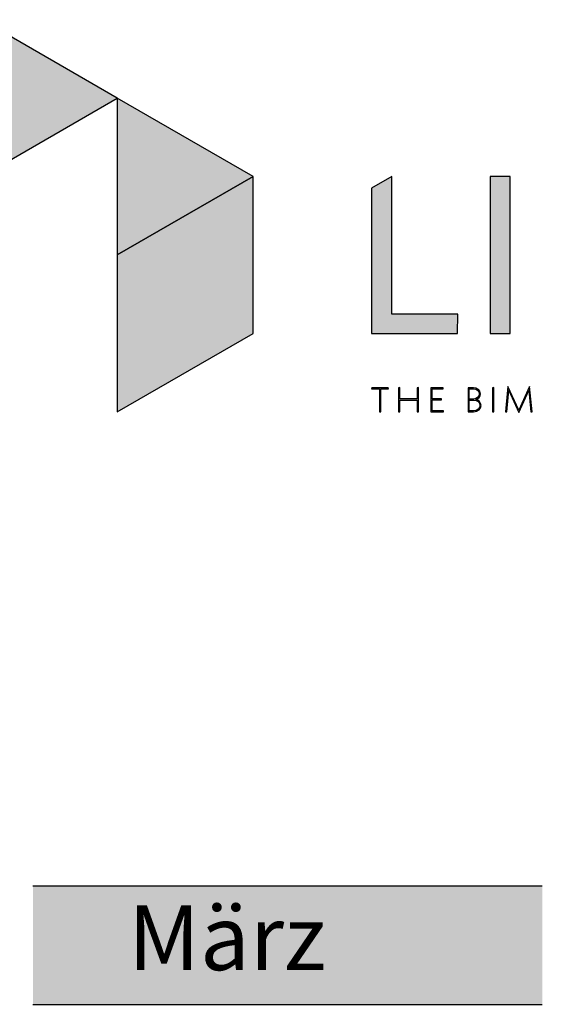
# Model space of a CAD drawing. Units: millimetres. Extents: x 25 to 1288, y 0 to 702.
# Drawn here: x 322 to 394, y 560 to 697 of the extents above; entities that cross this region are included whole.
import ezdxf
from ezdxf.enums import TextEntityAlignment as Align

# ---------------------------------------------------------------- set-up
doc = ezdxf.new("R2010")
doc.units = ezdxf.units.MM
doc.header["$LTSCALE"] = 0.4
doc.header["$MEASUREMENT"] = 0
doc.layers.get('0').update_dxf_attribs({"color": 41})
for name, color, linetype in [('Basis', 250, 'Continuous'), ('Kopf', 254, 'Continuous'), ('LINEAR', 7, 'Continuous')]:
    doc.layers.add(name, color=color, linetype=linetype)
doc.layers.add('SOLID', color=7, linetype='Continuous', true_color=0x61a4a4)
doc.styles.get("Standard").update_dxf_attribs({"font": 'arial.ttf'})

# ---------------------------------------------------------------- blocks, each defined once
blk = doc.blocks.new('Linien')
blk.add_line((0, 0), (70.77, 0))
blk = doc.blocks.new('LINEAR_Logo_2022')
at = {"transparency": 33554687}
h = blk.add_hatch(color=256, dxfattribs=at)
h.dxf.hatch_style = 2
h.set_gradient(color1=(97, 164, 164), color2=(24, 61, 70), rotation=304.8075)
h.paths.add_polyline_path([(28.85, -42.99), (53.05, -56.96), (77.25, -42.99), (53.05, -29.01)])
h = blk.add_hatch(color=256, dxfattribs=at)
h.dxf.hatch_style = 2
h.set_gradient(color1=(97, 164, 164), color2=(24, 61, 70), rotation=144.2954)
h.paths.add_polyline_path([(77.25, -70.93), (101.45, -56.96), (77.25, -42.99)])
h = blk.add_hatch(color=256, dxfattribs=at)
h.dxf.hatch_style = 2
h.set_gradient(color1=(97, 164, 164), color2=(24, 61, 70), rotation=94.2357)
h.paths.add_polyline_path([(101.45, -56.96), (77.25, -70.93), (77.25, -98.88), (101.45, -84.9)])
at = {"true_color": 0x010101, "transparency": 33554687}
h = blk.add_hatch(color=18, dxfattribs=at)
h.dxf.hatch_style = 2
h.paths.add_polyline_path([(126.1, -81.49), (126.1, -56.96), (122.53, -59.01), (122.53, -84.9), (137.83, -84.9), (137.86, -81.49)])
h = blk.add_hatch(color=18, dxfattribs=at)
h.dxf.hatch_style = 2
edge = h.paths.add_edge_path()
edge.add_spline(control_points=[(143.61, -56.96), (143.61, -56.96), (147.17, -56.96), (147.17, -56.96), (147.17, -56.96), (147.17, -84.9), (147.17, -84.9), (147.17, -84.9), (143.61, -84.9), (143.61, -84.9), (143.61, -84.9), (143.61, -56.96), (143.61, -56.96)], knot_values=[0, 0, 0, 0, 1, 1, 1, 2, 2, 2, 3, 3, 3, 4, 4, 4, 4], degree=3, periodic=0)
at = {"true_color": 0x1d1d1b, "transparency": 33554687}
h = blk.add_hatch(color=250, dxfattribs=at)
h.dxf.hatch_style = 2
edge = h.paths.add_edge_path()
edge.add_spline(control_points=[(124.14, -94.77), (124.14, -94.77), (124.14, -98.88), (124.14, -98.88), (124.14, -98.88), (123.93, -98.88), (123.93, -98.88), (123.93, -98.88), (123.93, -94.77), (123.93, -94.77), (123.93, -94.77), (122.53, -94.77), (122.53, -94.77), (122.53, -94.77), (122.56, -94.58), (122.56, -94.58), (122.56, -94.58), (125.5, -94.58), (125.5, -94.58), (125.5, -94.58), (125.54, -94.77), (125.54, -94.77), (125.54, -94.77), (124.14, -94.77), (124.14, -94.77)], knot_values=[0, 0, 0, 0, 1, 1, 1, 2, 2, 2, 3, 3, 3, 4, 4, 4, 5, 5, 5, 6, 6, 6, 7, 7, 7, 8, 8, 8, 8], degree=3, periodic=0)
h = blk.add_hatch(color=250, dxfattribs=at)
h.dxf.hatch_style = 2
edge = h.paths.add_edge_path()
edge.add_spline(control_points=[(130.86, -94.55), (130.86, -94.55), (130.86, -98.88), (130.86, -98.88), (130.86, -98.88), (130.66, -98.88), (130.66, -98.88), (130.66, -98.88), (130.66, -96.78), (130.66, -96.78), (130.66, -96.78), (127.52, -96.78), (127.52, -96.78), (127.52, -96.78), (127.52, -98.88), (127.52, -98.88), (127.52, -98.88), (127.32, -98.88), (127.32, -98.88), (127.32, -98.88), (127.32, -94.61), (127.32, -94.61), (127.32, -94.61), (127.52, -94.55), (127.52, -94.55), (127.52, -94.55), (127.52, -96.59), (127.52, -96.59), (127.52, -96.59), (130.66, -96.59), (130.66, -96.59), (130.66, -96.59), (130.66, -94.61), (130.66, -94.61), (130.66, -94.61), (130.86, -94.55), (130.86, -94.55)], knot_values=[0, 0, 0, 0, 1, 1, 1, 2, 2, 2, 3, 3, 3, 4, 4, 4, 5, 5, 5, 6, 6, 6, 7, 7, 7, 8, 8, 8, 9, 9, 9, 10, 10, 10, 11, 11, 11, 12, 12, 12, 12], degree=3, periodic=0)
h = blk.add_hatch(color=250, dxfattribs=at)
h.dxf.hatch_style = 2
edge = h.paths.add_edge_path()
edge.add_spline(control_points=[(135.34, -98.69), (135.34, -98.69), (135.3, -98.88), (135.3, -98.88), (135.3, -98.88), (133.08, -98.88), (133.08, -98.88), (133.08, -98.88), (133.08, -94.58), (133.08, -94.58), (133.08, -94.58), (135.24, -94.58), (135.24, -94.58), (135.24, -94.58), (135.28, -94.77), (135.28, -94.77), (135.28, -94.77), (133.28, -94.77), (133.28, -94.77), (133.28, -94.77), (133.28, -96.54), (133.28, -96.54), (133.28, -96.54), (134.97, -96.54), (134.97, -96.54), (134.97, -96.54), (134.97, -96.73), (134.97, -96.73), (134.97, -96.73), (133.28, -96.73), (133.28, -96.73), (133.28, -96.73), (133.28, -98.69), (133.28, -98.69), (133.28, -98.69), (135.34, -98.69), (135.34, -98.69)], knot_values=[0, 0, 0, 0, 1, 1, 1, 2, 2, 2, 3, 3, 3, 4, 4, 4, 5, 5, 5, 6, 6, 6, 7, 7, 7, 8, 8, 8, 9, 9, 9, 10, 10, 10, 11, 11, 11, 12, 12, 12, 12], degree=3, periodic=0)
h = blk.add_hatch(color=250, dxfattribs=at)
h.dxf.hatch_style = 2
edge = h.paths.add_edge_path()
edge.add_spline(control_points=[(141.79, -97.74), (141.79, -97.18), (141.34, -96.81), (140.7, -96.8), (140.7, -96.8), (139.89, -96.79), (139.89, -96.79), (139.89, -96.79), (139.89, -98.69), (139.89, -98.69), (139.89, -98.69), (140.65, -98.69), (140.65, -98.69), (141.39, -98.69), (141.79, -98.27), (141.79, -97.74)], knot_values=[0, 0, 0, 0, 1, 1, 1, 2, 2, 2, 3, 3, 3, 4, 4, 4, 5, 5, 5, 5], degree=3, periodic=0)
edge = h.paths.add_edge_path()
edge.add_spline(control_points=[(139.89, -94.77), (139.89, -94.77), (139.89, -96.6), (139.89, -96.6), (139.89, -96.6), (140.64, -96.6), (140.64, -96.6), (141.26, -96.6), (141.69, -96.21), (141.69, -95.67), (141.69, -95.14), (141.26, -94.77), (140.64, -94.77), (140.64, -94.77), (139.89, -94.77), (139.89, -94.77)], knot_values=[0, 0, 0, 0, 1, 1, 1, 2, 2, 2, 3, 3, 3, 4, 4, 4, 5, 5, 5, 5], degree=3, periodic=0)
edge = h.paths.add_edge_path()
edge.add_spline(control_points=[(142, -97.75), (142, -98.38), (141.52, -98.88), (140.65, -98.88), (140.65, -98.88), (139.69, -98.88), (139.69, -98.88), (139.69, -98.88), (139.69, -94.58), (139.69, -94.58), (139.69, -94.58), (140.64, -94.58), (140.64, -94.58), (141.39, -94.58), (141.9, -95.02), (141.9, -95.66), (141.9, -96.16), (141.58, -96.55), (141.07, -96.68), (141.63, -96.81), (142, -97.2), (142, -97.75)], knot_values=[0, 0, 0, 0, 1, 1, 1, 2, 2, 2, 3, 3, 3, 4, 4, 4, 5, 5, 5, 6, 6, 6, 7, 7, 7, 7], degree=3, periodic=0)
h = blk.add_hatch(color=250, dxfattribs=at)
h.dxf.hatch_style = 2
edge = h.paths.add_edge_path()
edge.add_spline(control_points=[(144.06, -94.61), (144.06, -94.61), (144.27, -94.55), (144.27, -94.55), (144.27, -94.55), (144.27, -98.88), (144.27, -98.88), (144.27, -98.88), (144.06, -98.88), (144.06, -98.88), (144.06, -98.88), (144.06, -94.61), (144.06, -94.61)], knot_values=[0, 0, 0, 0, 1, 1, 1, 2, 2, 2, 3, 3, 3, 4, 4, 4, 4], degree=3, periodic=0)
h = blk.add_hatch(color=250, dxfattribs=at)
h.dxf.hatch_style = 2
edge = h.paths.add_edge_path()
edge.add_spline(control_points=[(150.89, -98.88), (150.89, -98.88), (150.54, -95.1), (150.54, -95.1), (150.54, -95.1), (148.73, -99), (148.73, -99), (148.73, -99), (146.93, -95.1), (146.93, -95.1), (146.93, -95.1), (146.58, -98.88), (146.58, -98.88), (146.58, -98.88), (146.38, -98.88), (146.38, -98.88), (146.38, -98.88), (146.8, -94.38), (146.8, -94.38), (146.8, -94.38), (148.74, -98.56), (148.74, -98.56), (148.74, -98.56), (150.66, -94.38), (150.66, -94.38), (150.66, -94.38), (151.09, -98.88), (151.09, -98.88), (151.09, -98.88), (150.89, -98.88), (150.89, -98.88)], knot_values=[0, 0, 0, 0, 1, 1, 1, 2, 2, 2, 3, 3, 3, 4, 4, 4, 5, 5, 5, 6, 6, 6, 7, 7, 7, 8, 8, 8, 9, 9, 9, 10, 10, 10, 10], degree=3, periodic=0)
for points in [[(28.85, -42.99), (53.05, -56.96), (77.25, -42.99), (53.05, -29.01)], [(77.25, -70.93), (101.45, -56.96), (77.25, -42.99)], [(101.45, -56.96), (77.25, -70.93), (77.25, -98.88), (101.45, -84.9)], [(126.1, -81.49), (126.1, -56.96), (122.53, -59.01), (122.53, -84.9), (137.83, -84.9), (137.86, -81.49)]]:
    blk.add_lwpolyline(points, close=True)
for points, knots in [([(143.61, -56.96), (143.61, -56.96), (147.17, -56.96), (147.17, -56.96), (147.17, -56.96), (147.17, -84.9), (147.17, -84.9), (147.17, -84.9), (143.61, -84.9), (143.61, -84.9), (143.61, -84.9), (143.61, -56.96), (143.61, -56.96)], [0, 0, 0, 0, 1, 1, 1, 2, 2, 2, 3, 3, 3, 4, 4, 4, 4]), ([(124.14, -94.77), (124.14, -94.77), (124.14, -98.88), (124.14, -98.88), (124.14, -98.88), (123.93, -98.88), (123.93, -98.88), (123.93, -98.88), (123.93, -94.77), (123.93, -94.77), (123.93, -94.77), (122.53, -94.77), (122.53, -94.77), (122.53, -94.77), (122.56, -94.58), (122.56, -94.58), (122.56, -94.58), (125.5, -94.58), (125.5, -94.58), (125.5, -94.58), (125.54, -94.77), (125.54, -94.77), (125.54, -94.77), (124.14, -94.77), (124.14, -94.77)], [0, 0, 0, 0, 1, 1, 1, 2, 2, 2, 3, 3, 3, 4, 4, 4, 5, 5, 5, 6, 6, 6, 7, 7, 7, 8, 8, 8, 8]), ([(130.86, -94.55), (130.86, -94.55), (130.86, -98.88), (130.86, -98.88), (130.86, -98.88), (130.66, -98.88), (130.66, -98.88), (130.66, -98.88), (130.66, -96.78), (130.66, -96.78), (130.66, -96.78), (127.52, -96.78), (127.52, -96.78), (127.52, -96.78), (127.52, -98.88), (127.52, -98.88), (127.52, -98.88), (127.32, -98.88), (127.32, -98.88), (127.32, -98.88), (127.32, -94.61), (127.32, -94.61), (127.32, -94.61), (127.52, -94.55), (127.52, -94.55), (127.52, -94.55), (127.52, -96.59), (127.52, -96.59), (127.52, -96.59), (130.66, -96.59), (130.66, -96.59), (130.66, -96.59), (130.66, -94.61), (130.66, -94.61), (130.66, -94.61), (130.86, -94.55), (130.86, -94.55)], [0, 0, 0, 0, 1, 1, 1, 2, 2, 2, 3, 3, 3, 4, 4, 4, 5, 5, 5, 6, 6, 6, 7, 7, 7, 8, 8, 8, 9, 9, 9, 10, 10, 10, 11, 11, 11, 12, 12, 12, 12]), ([(135.34, -98.69), (135.34, -98.69), (135.3, -98.88), (135.3, -98.88), (135.3, -98.88), (133.08, -98.88), (133.08, -98.88), (133.08, -98.88), (133.08, -94.58), (133.08, -94.58), (133.08, -94.58), (135.24, -94.58), (135.24, -94.58), (135.24, -94.58), (135.28, -94.77), (135.28, -94.77), (135.28, -94.77), (133.28, -94.77), (133.28, -94.77), (133.28, -94.77), (133.28, -96.54), (133.28, -96.54), (133.28, -96.54), (134.97, -96.54), (134.97, -96.54), (134.97, -96.54), (134.97, -96.73), (134.97, -96.73), (134.97, -96.73), (133.28, -96.73), (133.28, -96.73), (133.28, -96.73), (133.28, -98.69), (133.28, -98.69), (133.28, -98.69), (135.34, -98.69), (135.34, -98.69)], [0, 0, 0, 0, 1, 1, 1, 2, 2, 2, 3, 3, 3, 4, 4, 4, 5, 5, 5, 6, 6, 6, 7, 7, 7, 8, 8, 8, 9, 9, 9, 10, 10, 10, 11, 11, 11, 12, 12, 12, 12]), ([(142, -97.75), (142, -98.38), (141.52, -98.88), (140.65, -98.88), (140.65, -98.88), (139.69, -98.88), (139.69, -98.88), (139.69, -98.88), (139.69, -94.58), (139.69, -94.58), (139.69, -94.58), (140.64, -94.58), (140.64, -94.58), (141.39, -94.58), (141.9, -95.02), (141.9, -95.66), (141.9, -96.16), (141.58, -96.55), (141.07, -96.68), (141.63, -96.81), (142, -97.2), (142, -97.75)], [0, 0, 0, 0, 1, 1, 1, 2, 2, 2, 3, 3, 3, 4, 4, 4, 5, 5, 5, 6, 6, 6, 7, 7, 7, 7]), ([(144.06, -94.61), (144.06, -94.61), (144.27, -94.55), (144.27, -94.55), (144.27, -94.55), (144.27, -98.88), (144.27, -98.88), (144.27, -98.88), (144.06, -98.88), (144.06, -98.88), (144.06, -98.88), (144.06, -94.61), (144.06, -94.61)], [0, 0, 0, 0, 1, 1, 1, 2, 2, 2, 3, 3, 3, 4, 4, 4, 4]), ([(150.89, -98.88), (150.89, -98.88), (150.54, -95.1), (150.54, -95.1), (150.54, -95.1), (148.73, -99), (148.73, -99), (148.73, -99), (146.93, -95.1), (146.93, -95.1), (146.93, -95.1), (146.58, -98.88), (146.58, -98.88), (146.58, -98.88), (146.38, -98.88), (146.38, -98.88), (146.38, -98.88), (146.8, -94.38), (146.8, -94.38), (146.8, -94.38), (148.74, -98.56), (148.74, -98.56), (148.74, -98.56), (150.66, -94.38), (150.66, -94.38), (150.66, -94.38), (151.09, -98.88), (151.09, -98.88), (151.09, -98.88), (150.89, -98.88), (150.89, -98.88)], [0, 0, 0, 0, 1, 1, 1, 2, 2, 2, 3, 3, 3, 4, 4, 4, 5, 5, 5, 6, 6, 6, 7, 7, 7, 8, 8, 8, 9, 9, 9, 10, 10, 10, 10]), ([(139.89, -94.77), (139.89, -94.77), (139.89, -96.6), (139.89, -96.6), (139.89, -96.6), (140.64, -96.6), (140.64, -96.6), (141.26, -96.6), (141.69, -96.21), (141.69, -95.67), (141.69, -95.14), (141.26, -94.77), (140.64, -94.77), (140.64, -94.77), (139.89, -94.77), (139.89, -94.77)], [0, 0, 0, 0, 1, 1, 1, 2, 2, 2, 3, 3, 3, 4, 4, 4, 5, 5, 5, 5]), ([(141.79, -97.74), (141.79, -97.18), (141.34, -96.81), (140.7, -96.8), (140.7, -96.8), (139.89, -96.79), (139.89, -96.79), (139.89, -96.79), (139.89, -98.69), (139.89, -98.69), (139.89, -98.69), (140.65, -98.69), (140.65, -98.69), (141.39, -98.69), (141.79, -98.27), (141.79, -97.74)], [0, 0, 0, 0, 1, 1, 1, 2, 2, 2, 3, 3, 3, 4, 4, 4, 5, 5, 5, 5])]:
    blk.add_open_spline(points, degree=3, knots=knots)

msp = doc.modelspace()

# ---------------------------------------------------------------- linework, layer by layer
at = {"layer": 'Kopf'}
msp.add_solid([(323.6, 560.13), (378.57, 560.13), (323.6, 576.61), (378.57, 576.61)], dxfattribs=at)
at = {"layer": 'SOLID'}
msp.add_solid([(378.57, 560.13), (394.37, 560.13), (378.57, 576.61), (394.37, 576.61)], dxfattribs=at)

# ---------------------------------------------------------------- block references
at = {"layer": 'Basis', "row_count": 33, "column_count": 17, "row_spacing": 16.47292418772565, "column_spacing": 74.43321299639001}
msp.add_blockref('Linien', (25.86, 49.47), dxfattribs=at)
at = {"layer": 'LINEAR', "xscale": 0.7803807055747973, "yscale": 0.7803807055747973, "zscale": 0.7803807055747973}
msp.add_blockref('LINEAR_Logo_2022', (275.04, 719.68), dxfattribs=at)

# ---------------------------------------------------------------- texts
at = {"layer": 'Basis'}
msp.add_text('März', height=9, dxfattribs=at).set_placement((350.58, 568.22), align=Align.MIDDLE)

doc.saveas('drawing.dxf')
